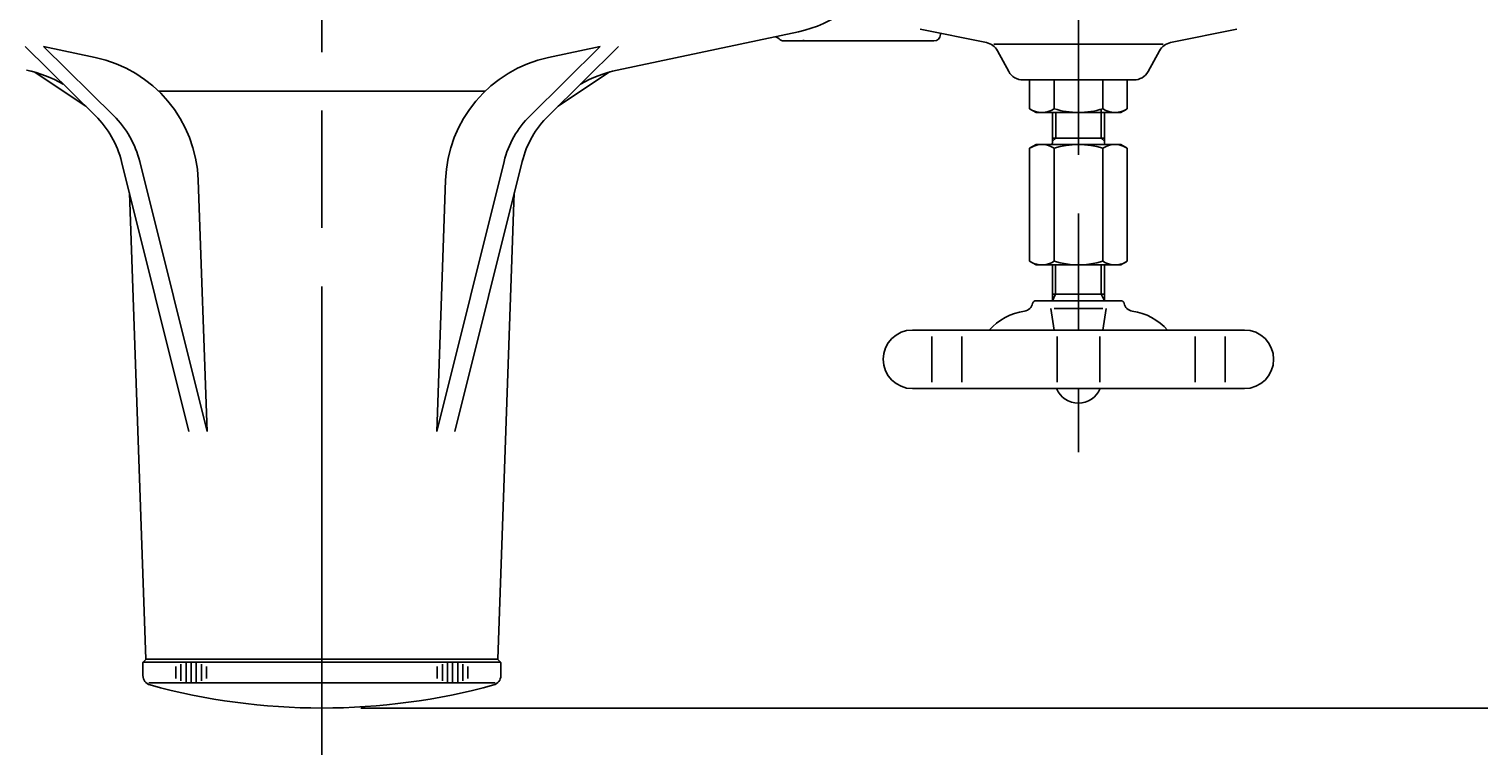
# Model space of a CAD drawing. Extents: x 2915 to 8550, y -1618 to 2008.
# Drawn here: x 5259 to 5705, y 1077 to 1300 of the extents above; entities that cross this region are included whole.
import ezdxf

# ---------------------------------------------------------------- set-up
doc = ezdxf.new("R2010")
doc.units = 0
doc.header["$LTSCALE"] = 12
doc.linetypes.add('AM_ISO08W050', pattern=[18, 12, -1.5, 3, -1.5])
doc.layers.get('0').update_dxf_attribs({"linetype": 'CONTINUOUS'})
doc.layers.get('DEFPOINTS').update_dxf_attribs({"linetype": 'CONTINUOUS'})
for name, color, linetype in [('A_1791_5', 7, 'CONTINUOUS'), ('AM_0', 7, 'CONTINUOUS'), ('AM_4', 3, 'CONTINUOUS'), ('AM_5', 3, 'CONTINUOUS'), ('AM_7', 4, 'AM_ISO08W050')]:
    doc.layers.add(name, color=color, linetype=linetype)
doc.styles.get("Standard").update_dxf_attribs({"font": 'isocp.shx', "bigfont": 'EXTFONT.SHX'})
doc.dimstyles.get("Standard").update_dxf_attribs({"dimtxt": 0.18, "dimasz": 0.18, "dimexe": 0.18, "dimexo": 0.0625, "dimgap": 0.09, "dimtad": 0, "dimtih": 1, "dimtoh": 1, "dimzin": 0, "dimcen": 0.09, "dimazin": 3, "dimtfac": 1, "dimtofl": 0, "dimtmove": 0, "dimatfit": 3})

# ---------------------------------------------------------------- blocks, each defined once
blk = doc.blocks.new('_OPEN30')
at = {"color": 0, "linetype": 'BYBLOCK'}
for p, q in [((-1, 0.268), (0, 0)), ((0, 0), (-1, -0.268)), ((0, 0), (-1, 0))]:
    blk.add_line(p, q, dxfattribs=at)
blk = doc.blocks.new('*U626')
at = {"layer": 'AM_5', "color": 3}
blk.add_text('450', height=38.4, rotation=90, dxfattribs=at).set_placement((6382.96, 1274.37))
blk = doc.blocks.new('*D71')
at = {"layer": 'AM_5', "color": 3}
for p, q in [((6237.97, 1541.63), (6428.39, 1541.63)), ((6400.96, 1511.63), (6400.96, 1121.63)), ((5361.47, 1091.63), (6428.39, 1091.63))]:
    blk.add_line(p, q, dxfattribs=at)
at = {"layer": 'DEFPOINTS', "color": 0}
for p in [(6225.97, 1541.63), (5349.47, 1091.63), (6400.96, 1091.63)]:
    blk.add_point(p, dxfattribs=at)
at = {"layer": 'AM_0'}
blk.add_blockref('*U626', (0, 0), dxfattribs=at)
at = {"layer": 'AM_5', "color": 3, "xscale": 30, "yscale": 30, "zscale": 30}
for p, rotation in [((6400.96, 1541.63), 90), ((6400.96, 1091.63), 270)]:
    blk.add_blockref('_OPEN30', p, dxfattribs=dict(at, rotation=rotation))

msp = doc.modelspace()

# ---------------------------------------------------------------- linework, layer by layer
at = {"layer": 'A_1791_5', "color": 3, "linetype": 'CONTINUOUS'}
for p, q in [((5574.938, 1227.79), (5574.938, 1218.79)), ((5588.938, 1227.79), (5588.938, 1218.79)), ((5574.938, 1218.79), (5573.938, 1216.79)), ((5588.938, 1218.79), (5589.938, 1216.79))]:
    msp.add_line(p, q, dxfattribs=at)
at = {"layer": 'AM_0'}
for p, q in [((5495.885, 1299.46), (5440.236, 1287.631)), ((5497.481, 1296.972), (5497.469, 1296.63)), ((5533.301, 1300.286), (5553.696, 1296.096)), ((5539.552, 1299.002), (5539.536, 1298.56)), ((5630.637, 1300.286), (5610.241, 1296.096)), ((5279.857, 1273.654), (5258.269, 1294.93)), ((5263.969, 1294.93), (5279.814, 1291.562)), ((5285.489, 1273.644), (5263.969, 1294.93)), ((5413.449, 1273.644), (5434.969, 1294.93)), ((5419.08, 1273.654), (5440.669, 1294.93)), ((5434.969, 1294.93), (5419.124, 1291.562)), ((5537.538, 1296.63), (5491.469, 1296.63)), ((5581.969, 1295.63), (5555.969, 1295.63)), ((5560.548, 1287.235), (5557.08, 1293.593)), ((5581.969, 1295.63), (5607.969, 1295.63)), ((5603.39, 1287.235), (5606.858, 1293.593)), ((5276.887, 1276.581), (5261.081, 1287.126)), ((5422.051, 1276.581), (5437.857, 1287.126)), ((5564.937, 1284.63), (5581.969, 1284.63)), ((5566.958, 1284.63), (5581.969, 1284.63)), ((5566.958, 1275.791), (5566.958, 1284.63)), ((5574.463, 1284.63), (5574.463, 1275.791)), ((5599.001, 1284.63), (5581.969, 1284.63)), ((5596.98, 1284.63), (5581.969, 1284.63)), ((5589.474, 1284.63), (5589.474, 1275.791)), ((5596.98, 1275.791), (5596.98, 1284.63)), ((5349.469, 1281.134), (5299.362, 1281.134)), ((5349.469, 1281.134), (5399.576, 1281.134)), ((5568.969, 1274.63), (5566.958, 1275.791)), ((5581.969, 1274.63), (5568.969, 1274.63)), ((5573.969, 1274.63), (5573.969, 1265.29)), ((5581.969, 1274.63), (5594.969, 1274.63)), ((5589.969, 1265.29), (5589.969, 1274.63)), ((5594.969, 1274.63), (5596.98, 1275.791)), ((5573.969, 1266.79), (5581.969, 1266.79)), ((5589.969, 1266.79), (5581.969, 1266.79)), ((5566.969, 1263.636), (5568.969, 1264.79)), ((5566.969, 1228.945), (5566.969, 1263.636)), ((5581.969, 1264.79), (5568.969, 1264.79)), ((5574.463, 1263.636), (5574.463, 1228.945)), ((5581.969, 1264.79), (5594.969, 1264.79)), ((5589.474, 1263.636), (5589.474, 1228.945)), ((5594.969, 1264.79), (5596.969, 1263.636)), ((5596.969, 1228.945), (5596.969, 1263.636)), ((5308.569, 1176.63), (5287.91, 1259.54)), ((5314.169, 1176.63), (5293.502, 1259.568)), ((5384.769, 1176.63), (5405.435, 1259.568)), ((5390.369, 1176.63), (5411.028, 1259.54)), ((5311.473, 1253.832), (5314.169, 1176.63)), ((5387.465, 1253.832), (5384.769, 1176.63)), ((5290.361, 1249.902), (5295.364, 1106.63)), ((5408.577, 1249.902), (5403.574, 1106.63)), ((5566.969, 1228.945), (5568.969, 1227.79)), ((5581.969, 1227.79), (5568.969, 1227.79)), ((5573.938, 1227.79), (5573.938, 1216.79)), ((5581.969, 1227.79), (5594.969, 1227.79)), ((5589.938, 1227.79), (5589.938, 1216.79)), ((5594.969, 1227.79), (5596.969, 1228.945)), ((5568.86, 1216.79), (5581.938, 1216.79)), ((5581.938, 1218.79), (5573.938, 1218.79)), ((5581.938, 1218.79), (5589.938, 1218.79)), ((5595.016, 1216.79), (5581.938, 1216.79)), ((5573.469, 1214.397), (5574.469, 1207.79)), ((5574.469, 1214.397), (5589.469, 1214.397)), ((5589.469, 1207.79), (5590.469, 1214.397)), ((5581.969, 1207.79), (5530.938, 1207.79)), ((5581.969, 1207.79), (5632.938, 1207.79)), ((5536.909, 1205.79), (5536.909, 1191.79)), ((5546.141, 1205.79), (5546.141, 1191.79)), ((5575.441, 1205.79), (5575.441, 1191.79)), ((5588.496, 1205.79), (5588.496, 1191.79)), ((5617.797, 1205.79), (5617.797, 1191.79)), ((5627.028, 1205.79), (5627.028, 1191.79)), ((5581.969, 1189.79), (5530.938, 1189.79)), ((5581.969, 1189.79), (5632.938, 1189.79)), ((5295.469, 1106.63), (5294.469, 1105.63)), ((5349.469, 1105.734), (5294.469, 1105.734)), ((5294.469, 1101.616), (5294.469, 1105.63)), ((5295.364, 1106.63), (5403.574, 1106.63)), ((5349.469, 1106.63), (5295.469, 1106.63)), ((5306.152, 1099.977), (5306.152, 1105.09)), ((5307.722, 1099.638), (5307.722, 1105.429)), ((5309.292, 1099.534), (5309.292, 1105.534)), ((5310.862, 1099.638), (5310.862, 1105.429)), ((5312.432, 1099.977), (5312.432, 1105.09)), ((5349.469, 1106.63), (5403.469, 1106.63)), ((5349.469, 1105.734), (5404.469, 1105.734)), ((5386.506, 1099.977), (5386.506, 1105.09)), ((5388.076, 1099.638), (5388.076, 1105.429)), ((5389.646, 1099.534), (5389.646, 1105.534)), ((5391.216, 1099.638), (5391.216, 1105.429)), ((5392.786, 1099.977), (5392.786, 1105.09)), ((5403.469, 1106.63), (5404.469, 1105.63)), ((5404.469, 1101.616), (5404.469, 1105.63)), ((5304.582, 1100.675), (5304.582, 1104.392)), ((5310.862, 1099.638), (5310.862, 1104.545)), ((5314.002, 1100.675), (5314.002, 1104.392)), ((5384.936, 1100.675), (5384.936, 1104.392)), ((5388.076, 1099.638), (5388.076, 1104.545)), ((5394.356, 1100.675), (5394.356, 1104.392)), ((5349.469, 1099.337), (5296.25, 1099.337)), ((5349.469, 1099.337), (5402.688, 1099.337))]:
    msp.add_line(p, q, dxfattribs=at)
for centre, radius, start, end in [((5487.984, 1336.63), 38, 282, 330.79552), ((5488.58, 1295.863), 2, 43.76794, 102), ((5491.469, 1298.63), 2, 223.76794, 270), ((5537.538, 1298.63), 2, 270, 358.00002), ((5552.69, 1291.199), 5, 28.61046, 78.39254), ((5611.247, 1291.199), 5, 101.60746, 151.38954), ((5271.497, 1252.436), 40, 2, 78), ((5427.44, 1252.436), 40, 102, 178), ((5250.385, 1248.506), 40, 60.6262, 78), ((5448.552, 1248.506), 40, 102, 119.37379), ((5564.937, 1289.63), 5, 208.61046, 270), ((5599.001, 1289.63), 5, 270, 331.38954), ((5570.711, 1281.275), 6.645, 235.61575, 304.38425), ((5581.969, 1299.468), 24.839, 252.41205, 270.071), ((5581.969, 1299.468), 24.839, 269.929, 287.58795), ((5593.227, 1281.275), 6.645, 235.61575, 304.38425), ((5258.8, 1252.286), 30, 13.99184, 45.41821), ((5264.393, 1252.315), 30, 13.99184, 45.31423), ((5434.545, 1252.315), 30, 134.68577, 166.00816), ((5440.138, 1252.286), 30, 134.58179, 166.00816), ((5570.736, 1258.197), 6.594, 55.57554, 120), ((5573.469, 1265.29), 0.5, 270, 0.00001), ((5581.969, 1239.82), 24.97, 72.50768, 107.49232), ((5593.202, 1258.197), 6.594, 60, 124.42446), ((5590.469, 1265.29), 0.5, 180, 270), ((5250.385, 1248.506), 40, 1.67179, 2), ((5448.552, 1248.506), 40, 178, 178.32821), ((5570.736, 1234.384), 6.594, 240, 304.42446), ((5581.969, 1252.761), 24.97, 252.50768, 287.49232), ((5593.202, 1234.384), 6.594, 235.57554, 300), ((5568.86, 1215.79), 1, 90, 168.68795), ((5595.016, 1215.79), 1, 11.31206, 90), ((5567.938, 1195.79), 18, 98.21321, 138.18969), ((5564.938, 1216.575), 3, 278.21321, 348.68794), ((5598.938, 1216.575), 3, 191.31205, 261.78679), ((5595.938, 1195.79), 18, 41.81031, 81.78679), ((5530.938, 1198.79), 9, 90, 270), ((5632.938, 1198.79), 9, 270, 90), ((5581.938, 1192.54), 7.25, 202.29097, 337.70903), ((5297.469, 1101.616), 3, 180, 254.69487), ((5401.469, 1101.616), 3, 285.30513, 0), ((5349.469, 1291.63), 200, 254.69487, 270), ((5349.469, 1291.63), 200, 270, 285.30513)]:
    msp.add_arc(centre, radius, start, end, dxfattribs=at)
at = {"layer": 'AM_4'}
for p, q in [((5574.969, 1274.63), (5574.969, 1266.79)), ((5588.969, 1266.79), (5588.969, 1275.636)), ((5574.969, 1266.79), (5573.969, 1265.79)), ((5588.969, 1266.79), (5589.969, 1265.79))]:
    msp.add_line(p, q, dxfattribs=at)
at = {"layer": 'AM_7'}
for p, q in [((5581.969, 1621.63), (5581.969, 1170.29)), ((5349.469, 1077.204), (5349.469, 1367.923)), ((5349.469, 1077.204), (5349.469, 1367.923))]:
    msp.add_line(p, q, dxfattribs=at)

# ---------------------------------------------------------------- dimensions: what is measured, and where the dimension line sits
at = {"layer": 'AM_5'}
dim = msp.add_linear_dim(base=(6400.961, 1091.63), p1=(6225.969, 1541.63), p2=(5349.469, 1091.63), angle=90, dimstyle='Standard', override={"dimscale": 12}, dxfattribs=at)
dim.commit()
dim.dimension.update_dxf_attribs({"geometry": '*D71', "text_midpoint": (6363.761, 1316.63)})

doc.saveas('drawing.dxf')
